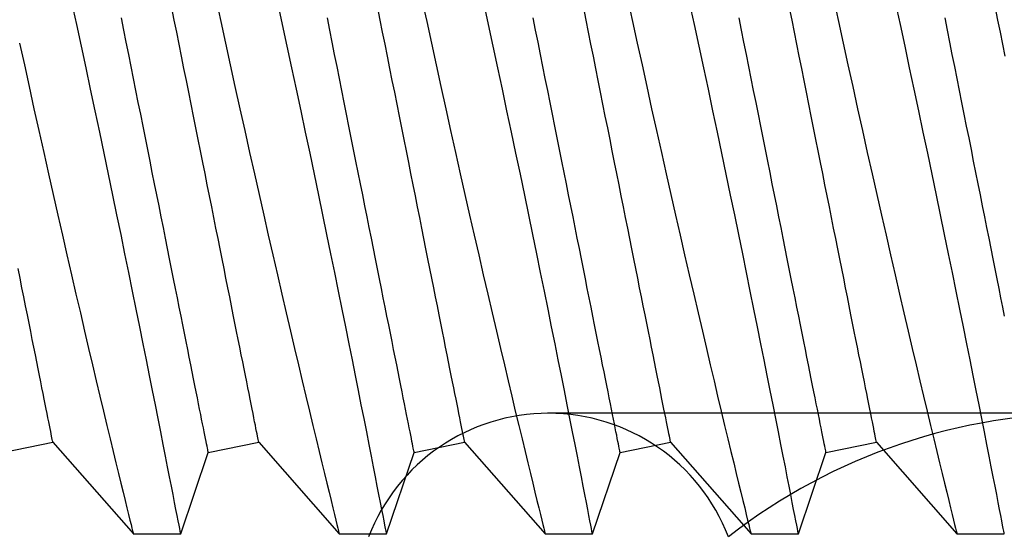
# Model space of a CAD drawing. Extents: x 391 to 989, y 176 to 293.
# Drawn here: x 818 to 818, y 197 to 198 of the extents above; entities that cross this region are included whole.
import ezdxf

# ---------------------------------------------------------------- set-up
doc = ezdxf.new("R2010")
doc.units = 0
doc.header["$MEASUREMENT"] = 0
for name, color, linetype in [('Dimension', 1, 'Continuous'), ('DRAWING', 3, 'Continuous'), ('FASTENER(GFC)', 6, 'Continuous')]:
    doc.layers.add(name, color=color, linetype=linetype)

# ---------------------------------------------------------------- blocks, each defined once
blk = doc.blocks.new('F103S')
at = {"layer": 'FASTENER(GFC)', "color": 6, "linetype": 'Continuous'}
for p, q in [((1.169946843270722, -0.1053476302197893), (1.182220865257881, -0.1028928258223587)), ((1.182220865257881, -0.1028928258223587), (1.201799526370774, -0.1251709537328551)), ((1.220015225368952, -0.1053476302197893), (1.232289247356107, -0.1028928258223587)), ((1.232289247356107, -0.1028928258223587), (1.251867904192274, -0.1251709537328551)), ((1.27008360746718, -0.1053476302197893), (1.282357629454337, -0.1028928258223587)), ((1.282357629454337, -0.1028928258223587), (1.301936282013781, -0.1251709537328551)), ((1.320151989565408, -0.1053476302197893), (1.332426011552567, -0.1028928258223587)), ((1.332426011552567, -0.1028928258223587), (1.352004659835282, -0.1251709537328551)), ((1.370220371663635, -0.1053476302197893), (1.382494393650797, -0.1028928258223587)), ((1.382494393650797, -0.1028928258223587), (1.402073037656784, -0.1251709537328551)), ((1.213309233250516, -0.1251709537328551), (1.220015225368952, -0.1053476302197893)), ((1.26337761107202, -0.1251709537328551), (1.27008360746718, -0.1053476302197893)), ((1.313445988893521, -0.1251709537328551), (1.320151989565408, -0.1053476302197893)), ((1.363514366715023, -0.1251709537328551), (1.370220371663635, -0.1053476302197893)), ((1.201792843987905, -0.1251709537328551), (1.213303689075717, -0.1251709537328551)), ((1.251861221809408, -0.1251709537328551), (1.263372066897221, -0.1251709537328551)), ((1.301929599630911, -0.1251709537328551), (1.313440444718724, -0.1251709537328551)), ((1.351998014168803, -0.1251709537328551), (1.363508822540226, -0.1251709537328551)), ((1.402066355273917, -0.1251709537328551), (1.413577237078123, -0.1251709537328551))]:
    blk.add_line(p, q, dxfattribs=at)
at = {"layer": 'FASTENER(GFC)', "color": 6, "linetype": 'Continuous', "flags": 128}
for points in [[(1.174132919206471, -0.005902971944209412), (1.175285520102134, -0.01117892548558075), (1.176438781892804, -0.01643011496970814), (1.177624757986424, -0.02180091612397206), (1.178809302140852, -0.02713594518848339), (1.179989073164663, -0.03242085867624667), (1.181160803299198, -0.03764130736335147), (1.182298717639105, -0.04268393169233065), (1.183426534971931, -0.0476558127180553), (1.184541024255408, -0.0525439987341727), (1.185639064596442, -0.05733553344477826), (1.186750873583494, -0.06216257749345289), (1.187842415123606, -0.06687787521104127), (1.188910237876172, -0.07146808477953215), (1.189950817067812, -0.07591984602273527), (1.190925527056892, -0.08007069809671208), (1.191872259157257, -0.08408496520215891), (1.192788039341369, -0.08795173339235163), (1.193669856865295, -0.09166005200413707), (1.194541430516583, -0.09531078095916001), (1.195374048078733, -0.09878516109595381), (1.196164735524199, -0.1020727374226382), (1.196910555541837, -0.1051630457682577), (1.197574718309472, -0.1079064760251143), (1.198196216632642, -0.1104663426932362), (1.198772920960755, -0.1128354677184902), (1.199302738459622, -0.1150066546885498), (1.199798519865524, -0.1170338950540142), (1.200242531162393, -0.1188456652883545), (1.2006331201127, -0.120436476291367), (1.200968671195318, -0.1218008481419162), (1.20123416740698, -0.1228790983490669), (1.201449435597961, -0.1237525720735064), (1.201613851589638, -0.1244189928990878), (1.201726717770617, -0.1248760935887816), (1.201788584886735, -0.1251267196627381), (1.201792843987905, -0.1251440314403425)], [(1.213303689075717, -0.1251421497253844), (1.213304239821557, -0.1251449952455559), (1.213261869108203, -0.1249258626545995), (1.213179881410703, -0.1245017332825782), (1.213057652550431, -0.1238696422810719), (1.212895512974891, -0.1230316182305913), (1.212693756415208, -0.1219897080698402), (1.212444782578769, -0.1207052586198856), (1.212154135640372, -0.1192074869475803), (1.2118225866442, -0.1175010560343921), (1.211450796485261, -0.1155906013244774), (1.211050257393428, -0.1135356951596052), (1.210612010569694, -0.1112914333955644), (1.210137084072963, -0.1088641037140334), (1.209626505962136, -0.1062600396921951), (1.209064414757, -0.1033998788543613), (1.208465203282188, -0.1003585226349131), (1.207830340193283, -0.09714467281811068), (1.207161183996691, -0.09376707708373999), (1.206469667518958, -0.09028676725005624), (1.205745730469399, -0.08665458925076308), (1.204990988369142, -0.08288030046634987), (1.204207130172101, -0.07897360320270508), (1.203371318284077, -0.07482286127790161), (1.20250565597148, -0.07054010557504142), (1.201612162635726, -0.06613703485371758), (1.200692931111014, -0.06162535246303236), (1.199757581091358, -0.05705359288021583), (1.198798034971096, -0.05238361695577964), (1.197816495733591, -0.04762751815049171), (1.196815239794986, -0.04279739451464337), (1.195765922102668, -0.03775922204787463), (1.194697108007588, -0.03265193786241838), (1.193611330940612, -0.02748910636935165), (1.192511271198162, -0.02228429886412897), (1.191407796831502, -0.01708971802073478), (1.190291765459669, -0.01186297362023936), (1.189166004244647, -0.006617384532887627), (1.188033156766478, -0.001366270346046861), (1.186861757079448, 0.004034714405335649)], [(1.221909937315447, 0.004669312160963557), (1.223052367771249, -0.0006157337066099444), (1.224201333744364, -0.005902971944209412), (1.225353897923638, -0.01117892548558075), (1.226507159714309, -0.01643011496970814), (1.227693135807925, -0.02180091612397206), (1.228877679962356, -0.02713594518848339), (1.230057487702556, -0.03242085867624667), (1.231229217837088, -0.03764130736335147), (1.232367095460608, -0.04268393169233065), (1.233494912793434, -0.0476558127180553), (1.234609402076913, -0.0525439987341727), (1.235707442417944, -0.05733553344477826), (1.236819251404997, -0.06216257749345289), (1.237910792945108, -0.06687787521104127), (1.238978615697674, -0.07146808477953215), (1.240019194889317, -0.07591984602273527), (1.240993904878396, -0.08007069809671208), (1.241940636978757, -0.08408496520215891), (1.242856417162871, -0.08795173339235163), (1.243738234686798, -0.09166005200413707), (1.24460980833809, -0.09531078095916001), (1.245442425900237, -0.09878516109595381), (1.246233113345705, -0.1020727374226382), (1.246978933363339, -0.1051630457682577), (1.247643096130977, -0.1079064760251143), (1.248264594454144, -0.1104663426932362), (1.248841298782256, -0.1128354677184902), (1.249371116281125, -0.1150066546885498), (1.249866897687028, -0.1170338950540142), (1.250310908983895, -0.1188456652883545), (1.250701534650592, -0.120436476291367), (1.251037049016819, -0.1218008481419162), (1.251302545228482, -0.1228790983490669), (1.251517813419463, -0.1237525720735064), (1.251682229411145, -0.1244189928990878), (1.25179509559212, -0.1248760935887816), (1.251856962708239, -0.1251267196627381), (1.251861221809408, -0.1251440314403425)], [(1.263372066897221, -0.1251421497253844), (1.263372617643062, -0.1251449952455559), (1.263330246929709, -0.1249258626545995), (1.263248259232206, -0.1245017332825782), (1.263126067088322, -0.1238696422810719), (1.262963890796396, -0.1230316182305913), (1.262762134236709, -0.1219897080698402), (1.262513160400269, -0.1207052586198856), (1.262222513461875, -0.1192074869475803), (1.261890964465705, -0.1175010560343921), (1.261519174306763, -0.1155906013244774), (1.261118635214931, -0.1135356951596052), (1.260680388391197, -0.1112914333955644), (1.260205461894468, -0.1088641037140334), (1.259694883783638, -0.1062600396921951), (1.2591327925785, -0.1033998788543613), (1.258533581103691, -0.1003585226349131), (1.257898718014788, -0.09714467281811068), (1.257229598534582, -0.09376707708373999), (1.256538045340463, -0.09028676725005624), (1.255814108290901, -0.08665458925076308), (1.255059366190645, -0.08288030046634987), (1.254275507993604, -0.07897360320270508), (1.25343969610558, -0.07482286127790161), (1.252574033792984, -0.07054010557504142), (1.25168054045723, -0.06613703485371758), (1.250761345648904, -0.06162535246303236), (1.249825958912863, -0.05705359288021583), (1.2488664127926, -0.05238361695577964), (1.247884910271482, -0.04762751815049171), (1.24688361761649, -0.04279739451464337), (1.245834299924173, -0.03775922204787463), (1.244765485829094, -0.03265193786241838), (1.243679745478506, -0.02748910636935165), (1.242579649019666, -0.02228429886412897), (1.241476174653004, -0.01708971802073478), (1.240360179997563, -0.01186297362023936), (1.239234382066153, -0.006617384532887627), (1.238101571304368, -0.001366270346046861), (1.236930134900948, 0.004034714405335649)], [(1.27197831513695, 0.004669312160963557), (1.273120745592754, -0.0006157337066099444), (1.274269711565868, -0.005902971944209412), (1.275422275745141, -0.01117892548558075), (1.276575537535814, -0.01643011496970814), (1.277761513629429, -0.02180091612397206), (1.278946057783859, -0.02713594518848339), (1.280125865524058, -0.03242085867624667), (1.281297595658593, -0.03764130736335147), (1.282435473282108, -0.04268393169233065), (1.283563290614939, -0.0476558127180553), (1.284677779898418, -0.0525439987341727), (1.285775820239451, -0.05733553344477826), (1.286887629226504, -0.06216257749345289), (1.287979170766613, -0.06687787521104127), (1.289046993519181, -0.07146808477953215), (1.290087572710821, -0.07591984602273527), (1.291062282699897, -0.08007069809671208), (1.292009014800266, -0.08408496520215891), (1.292924794984375, -0.08795173339235163), (1.293806612508304, -0.09166005200413707), (1.294678186159592, -0.09531078095916001), (1.295510803721738, -0.09878516109595381), (1.296301527883596, -0.1020727374226382), (1.297047311184841, -0.1051630457682577), (1.297711473952477, -0.1079064760251143), (1.298332972275645, -0.1104663426932362), (1.298909676603762, -0.1128354677184902), (1.299439494102629, -0.1150066546885498), (1.299935312224919, -0.1170338950540142), (1.300379323521787, -0.1188456652883545), (1.300769912472095, -0.120436476291367), (1.301105426838323, -0.1218008481419162), (1.301370923049985, -0.1228790983490669), (1.301586227957355, -0.1237525720735064), (1.301750643949035, -0.1244189928990878), (1.301863473413622, -0.1248760935887816), (1.30192534052974, -0.1251267196627381), (1.301929599630911, -0.1251440314403425)], [(1.313440444718724, -0.1251421497253844), (1.313440995464564, -0.1251449952455559), (1.313398624751212, -0.1249258626545995), (1.313316673770096, -0.1245017332825782), (1.313194444909822, -0.1238696422810719), (1.313032268617899, -0.1230316182305913), (1.312830512058213, -0.1219897080698402), (1.312581538221774, -0.1207052586198856), (1.31229092799977, -0.1192074869475803), (1.311959342287206, -0.1175010560343921), (1.311587552128268, -0.1155906013244774), (1.311187013036434, -0.1135356951596052), (1.310748766212702, -0.1112914333955644), (1.310273839715968, -0.1088641037140334), (1.309763261605143, -0.1062600396921951), (1.309201170400003, -0.1033998788543613), (1.308601995641585, -0.1003585226349131), (1.307967095836288, -0.09714467281811068), (1.307297976356086, -0.09376707708373999), (1.306606423161965, -0.09028676725005624), (1.305882486112404, -0.08665458925076308), (1.30512774401215, -0.08288030046634987), (1.304343885815108, -0.07897360320270508), (1.303508073927084, -0.07482286127790161), (1.302642411614487, -0.07054010557504142), (1.301748954995125, -0.06613703485371758), (1.300829723470409, -0.06162535246303236), (1.299894336734365, -0.05705359288021583), (1.298934790614103, -0.05238361695577964), (1.297953288092989, -0.04762751815049171), (1.296951995437992, -0.04279739451464337), (1.295902714462068, -0.03775922204787463), (1.294833863650597, -0.03265193786241838), (1.293748123300007, -0.02748910636935165), (1.292648063557559, -0.02228429886412897), (1.291544552474509, -0.01708971802073478), (1.290428557819064, -0.01186297362023936), (1.289302759887656, -0.006617384532887627), (1.288169949125873, -0.001366270346046861), (1.286998512722453, 0.004034714405335649)], [(1.322046692958457, 0.004669312160963557), (1.323189123414256, -0.0006157337066099444), (1.324338089387371, -0.005902971944209412), (1.325490653566643, -0.01117892548558075), (1.326643915357318, -0.01643011496970814), (1.327829891450932, -0.02180091612397206), (1.329014435605364, -0.02713594518848339), (1.330194243345561, -0.03242085867624667), (1.3313659734801, -0.03764130736335147), (1.332503851103613, -0.04268393169233065), (1.333631668436439, -0.0476558127180553), (1.33474615771992, -0.0525439987341727), (1.335844198060951, -0.05733553344477826), (1.336956007048006, -0.06216257749345289), (1.338047548588115, -0.06687787521104127), (1.339115371340684, -0.07146808477953215), (1.340155950532322, -0.07591984602273527), (1.341130660521403, -0.08007069809671208), (1.342077429338158, -0.08408496520215891), (1.342993209522268, -0.08795173339235163), (1.343874990329809, -0.09166005200413707), (1.344746563981094, -0.09531078095916001), (1.345579181543245, -0.09878516109595381), (1.346369905705098, -0.1020727374226382), (1.347115689006346, -0.1051630457682577), (1.347779851773982, -0.1079064760251143), (1.348401350097149, -0.1104663426932362), (1.348978054425265, -0.1128354677184902), (1.34950787192413, -0.1150066546885498), (1.350003690046425, -0.1170338950540142), (1.350447701343294, -0.1188456652883545), (1.3508382902936, -0.120436476291367), (1.351173804659824, -0.1218008481419162), (1.35143930087149, -0.1228790983490669), (1.35165460577886, -0.1237525720735064), (1.35181902177054, -0.1244189928990878), (1.351931851235125, -0.1248760935887816), (1.351993718351245, -0.1251267196627381), (1.351998014168803, -0.1251440314403425)], [(1.363508822540226, -0.1251421497253844), (1.363509373286067, -0.1251449952455559), (1.363467002572715, -0.1249258626545995), (1.363385051591601, -0.1245017332825782), (1.363262822731329, -0.1238696422810719), (1.363100646439404, -0.1230316182305913), (1.362898889879716, -0.1219897080698402), (1.362649916043278, -0.1207052586198856), (1.36235930582127, -0.1192074869475803), (1.362027720108712, -0.1175010560343921), (1.361655929949769, -0.1155906013244774), (1.361255390857934, -0.1135356951596052), (1.360817144034204, -0.1112914333955644), (1.36034225425386, -0.1088641037140334), (1.359831639426645, -0.1062600396921951), (1.359269584937898, -0.1033998788543613), (1.358670373463088, -0.1003585226349131), (1.358035473657791, -0.09714467281811068), (1.357366354177589, -0.09376707708373999), (1.35667480098347, -0.09028676725005624), (1.355950863933909, -0.08665458925076308), (1.355196121833652, -0.08288030046634987), (1.354412300352999, -0.07897360320270508), (1.353576451748586, -0.07482286127790161), (1.352710789435989, -0.07054010557504142), (1.351817332816626, -0.06613703485371758), (1.350898101291911, -0.06162535246303236), (1.349962714555867, -0.05705359288021583), (1.349003168435607, -0.05238361695577964), (1.348021665914491, -0.04762751815049171), (1.347020373259493, -0.04279739451464337), (1.345971092283568, -0.03775922204787463), (1.3449022414721, -0.03265193786241838), (1.343816501121513, -0.02748910636935165), (1.342716441379064, -0.02228429886412897), (1.341612930296012, -0.01708971802073478), (1.340496935640568, -0.01186297362023936), (1.339371137709159, -0.006617384532887627), (1.338238326947376, -0.001366270346046861), (1.337066890543955, 0.004034714405335649)], [(1.372115107496343, 0.004669312160963557), (1.373257501235758, -0.0006157337066099444), (1.374406430492487, -0.005902971944209412), (1.375559031388145, -0.01117892548558075), (1.376712293178818, -0.01643011496970814), (1.377898305988824, -0.02180091612397206), (1.379082850143254, -0.02713594518848339), (1.380262621167065, -0.03242085867624667), (1.381434314585208, -0.03764130736335147), (1.382572228925119, -0.04268393169233065), (1.383700082974331, -0.0476558127180553), (1.384814572257811, -0.0525439987341727), (1.385912612598846, -0.05733553344477826), (1.387024384869507, -0.06216257749345289), (1.388115963126006, -0.06687787521104127), (1.389183749162187, -0.07146808477953215), (1.390224365070219, -0.07591984602273527), (1.391199038342906, -0.08007069809671208), (1.392145807159659, -0.08408496520215891), (1.393061587343771, -0.08795173339235163), (1.393943368151307, -0.09166005200413707), (1.394814941802595, -0.09531078095916001), (1.395647596081135, -0.09878516109595381), (1.396438246810215, -0.1020727374226382), (1.397184103544239, -0.1051630457682577), (1.397848229595484, -0.1079064760251143), (1.39846976463504, -0.1104663426932362), (1.399046432246765, -0.1128354677184902), (1.399576249745634, -0.1150066546885498), (1.400072067867926, -0.1170338950540142), (1.400516042448404, -0.1188456652883545), (1.400906631398714, -0.120436476291367), (1.401242219197718, -0.1218008481419162), (1.401507678692996, -0.1228790983490669), (1.401722983600365, -0.1237525720735064), (1.401887399592042, -0.1244189928990878), (1.402000265773019, -0.1248760935887816), (1.402062096172749, -0.1251267196627381), (1.402066355273917, -0.1251440314403425)], [(1.413577237078123, -0.1251421497253844), (1.413577751107567, -0.1251449952455559), (1.413535380394215, -0.1249258626545995), (1.413453429413103, -0.1245017332825782), (1.413331163836439, -0.1238696422810719), (1.413169024260903, -0.1230316182305913), (1.412967304417606, -0.1219897080698402), (1.412718293864778, -0.1207052586198856), (1.412427646926389, -0.1192074869475803), (1.412096097930217, -0.1175010560343921), (1.411724307771273, -0.1155906013244774), (1.411323805395831, -0.1135356951596052), (1.410885558572097, -0.1112914333955644), (1.410410595358975, -0.1088641037140334), (1.409900017248148, -0.1062600396921951), (1.409337962759402, -0.1033998788543613), (1.408738751284588, -0.1003585226349131), (1.408103851479297, -0.09714467281811068), (1.407434731999089, -0.09376707708373999), (1.40674321552136, -0.09028676725005624), (1.406019241755409, -0.08665458925076308), (1.405264499655154, -0.08288030046634987), (1.404480678174501, -0.07897360320270508), (1.403644866286477, -0.07482286127790161), (1.402779167257492, -0.07054010557504142), (1.401885710638126, -0.06613703485371758), (1.400966479113416, -0.06162535246303236), (1.40003109237737, -0.05705359288021583), (1.39907154625711, -0.05238361695577964), (1.398090043735992, -0.04762751815049171), (1.397088787797388, -0.04279739451464337), (1.396039433388685, -0.03775922204787463), (1.394970619293604, -0.03265193786241838), (1.393884842226628, -0.02748910636935165), (1.392784819200566, -0.02228429886412897), (1.391681344833907, -0.01708971802073478), (1.390565313462071, -0.01186297362023936), (1.389439515530663, -0.006617384532887627), (1.388306668052488, -0.001366270346046861), (1.38713526836546, 0.004034714405335649)], [(1.182220878893602, -0.1028928255169177), (1.182212507556821, -0.1028511248776667), (1.182187503695651, -0.1027260596763213), (1.182145830593695, -0.1025177308829299), (1.182087561683735, -0.1022263037212596), (1.182012696965774, -0.1018520076687466), (1.181921346588977, -0.1013951548146892), (1.181813510553345, -0.1008560939648007), (1.181689335724435, -0.1002352657157317), (1.181548932251413, -0.09953317491785896), (1.181392373567066, -0.09875037231701356), (1.181219806536944, -0.09788748209181364), (1.181031341310213, -0.09694521103276088), (1.180827161468828, -0.09592430264673624), (1.180607413878343, -0.09482558305249), (1.180372282120706, -0.09364991508520148), (1.180121949777858, -0.09239826255006989), (1.179856637148141, -0.09107160761050892), (1.17957649109711, -0.08967102422092665), (1.179281842072275, -0.0881976414102823), (1.178972836939185, -0.08665261574483196), (1.178649732712572, -0.0850372139400335), (1.178312823123548, -0.08335270271131634), (1.177962401903233, -0.08160044974416536), (1.177598689349958, -0.07978185944049443), (1.177221979194837, -0.07789837291858248), (1.17683260188538, -0.0759515139085849), (1.176430851152697, -0.0739428290884021), (1.176017094160688, -0.07187393856872148), (1.175591587924071, -0.06974649458707205), (1.175154736323135, -0.06756219986599632), (1.17470686980538, -0.06532280761310716), (1.174248318818318, -0.06303010775236118), (1.173779487242221, -0.06068594069280664)], [(1.232289256715106, -0.1028928255169177), (1.232280922094715, -0.1028511248776667), (1.232255881517153, -0.1027260596763213), (1.232214245131585, -0.1025177308829299), (1.232155939505239, -0.1022263037212596), (1.232081074787276, -0.1018520076687466), (1.231989724410479, -0.1013951548146892), (1.231881888374849, -0.1008560939648007), (1.231757750262329, -0.1002352657157317), (1.23161731007292, -0.09953317491785896), (1.231460751388571, -0.09875037231701356), (1.231288184358446, -0.09788748209181364), (1.23109971913172, -0.09694521103276088), (1.230895539290332, -0.09592430264673624), (1.230675791699847, -0.09482558305249), (1.230440659942207, -0.09364991508520148), (1.23019032759936, -0.09239826255006989), (1.229925014969645, -0.09107160761050892), (1.229644905635004, -0.08967102422092665), (1.229350219893778, -0.0881976414102823), (1.229041214760688, -0.08665261574483196), (1.228718110534077, -0.0850372139400335), (1.228381237661443, -0.08335270271131634), (1.228030779724737, -0.08160044974416536), (1.227667067171462, -0.07978185944049443), (1.22729035701634, -0.07789837291858248), (1.226900979706883, -0.0759515139085849), (1.22649926569059, -0.0739428290884021), (1.22608547198219, -0.07187393856872148), (1.225659965745576, -0.06974649458707205), (1.225223114144637, -0.06756219986599632), (1.224775247626884, -0.06532280761310716), (1.224316696639821, -0.06303010775236118), (1.223847865063727, -0.06068594069280664), (1.223369120062499, -0.0582921789702695), (1.222880828800031, -0.05585074560567449), (1.222383395156605, -0.05336359115718636), (1.2218772230125, -0.05083271207848838), (1.221362716248011, -0.04826013236053228), (1.220840278743411, -0.04564791271069879), (1.220310314378986, -0.04299815055271239), (1.219773263751412, -0.04031296166851206), (1.219229567457356, -0.03759449855643737), (1.218679666093495, -0.03484494125209636), (1.218123963540108, -0.03206649044407328), (1.21756297382665, -0.02926137206348756), (1.21699706411702, -0.02643183039963759), (1.216426711724267, -0.02358013727911867), (1.215852393961464, -0.02070857141283966), (1.215274551425276, -0.01781943560684596), (1.214693698145162, -0.0149150441410697), (1.214110238001401, -0.01199772162190271), (1.213524648307052, -0.009069806998091678), (1.212937406375186, -0.006133644381620229), (1.212348989518855, -0.003191585629338078), (1.211759875051127, -0.0002459871159317117), (1.211170540285062, 0.002700791628605259)], [(1.282357634536609, -0.1028928255169177), (1.282349299916218, -0.1028511248776667), (1.282324259338655, -0.1027260596763213), (1.28228262295309, -0.1025177308829299), (1.28222431732674, -0.1022263037212596), (1.282149452608781, -0.1018520076687466), (1.28205810223198, -0.1013951548146892), (1.281950266196352, -0.1008560939648007), (1.281826128083829, -0.1002352657157317), (1.281685687894424, -0.09953317491785896), (1.281529129210071, -0.09875037231701356), (1.281356562179951, -0.09788748209181364), (1.281168096953222, -0.09694521103276088), (1.280963917111835, -0.09592430264673624), (1.28074416952135, -0.09482558305249), (1.280509037763709, -0.09364991508520148), (1.280258705420865, -0.09239826255006989), (1.279993392791145, -0.09107160761050892), (1.279713283456507, -0.08967102422092665), (1.279418597715281, -0.0881976414102823), (1.279109592582193, -0.08665261574483196), (1.27878648835558, -0.0850372139400335), (1.278449615482947, -0.08335270271131634), (1.27809915754624, -0.08160044974416536), (1.277735444992963, -0.07978185944049443), (1.277358734837845, -0.07789837291858248), (1.276969357528383, -0.0759515139085849), (1.276567643512095, -0.0739428290884021), (1.276153849803695, -0.07187393856872148), (1.275728380283468, -0.06974649458707205), (1.27529149196614, -0.06756219986599632), (1.274843625448389, -0.06532280761310716), (1.274385074461325, -0.06303010775236118), (1.273916242885232, -0.06068594069280664), (1.273437497884004, -0.0582921789702695), (1.272949206621535, -0.05585074560567449), (1.272451772978105, -0.05336359115718636), (1.271945600834009, -0.05083271207848838), (1.271431094069516, -0.04826013236053228), (1.270908656564915, -0.04564791271069879), (1.270378692200492, -0.04299815055271239), (1.269841641572915, -0.04031296166851206), (1.269297981995249, -0.03759449855643737), (1.268748043914998, -0.03484494125209636), (1.268192378078002, -0.03206649044407328), (1.267631351648156, -0.02926137206348756), (1.267065441938522, -0.02643183039963759), (1.266495089545771, -0.02358013727911867), (1.265920771782968, -0.02070857141283966), (1.265342965963171, -0.01781943560684596), (1.264762075966663, -0.0149150441410697), (1.264178615822901, -0.01199772162190271), (1.263593026128559, -0.009069806998091678), (1.26300578419669, -0.006133644381620229), (1.262417367340358, -0.003191585629338078), (1.261828252872627, -0.0002459871159317117), (1.261238918106566, 0.002700791628605259)], [(1.332426012358113, -0.1028928255169177), (1.33241767773772, -0.1028511248776667), (1.332392673876548, -0.1027260596763213), (1.332351000774592, -0.1025177308829299), (1.332292695148245, -0.1022263037212596), (1.332217830430285, -0.1018520076687466), (1.332126480053487, -0.1013951548146892), (1.332018680734244, -0.1008560939648007), (1.331894505905336, -0.1002352657157317), (1.331754065715925, -0.09953317491785896), (1.331597507031576, -0.09875037231701356), (1.331424940001453, -0.09788748209181364), (1.331236474774725, -0.09694521103276088), (1.33103229493334, -0.09592430264673624), (1.330812547342854, -0.09482558305249), (1.330577415585212, -0.09364991508520148), (1.330327083242368, -0.09239826255006989), (1.330061770612652, -0.09107160761050892), (1.329781661278011, -0.08967102422092665), (1.329486975536783, -0.0881976414102823), (1.329177970403695, -0.08665261574483196), (1.328854902893472, -0.0850372139400335), (1.328517993304448, -0.08335270271131634), (1.328167535367742, -0.08160044974416536), (1.327803822814465, -0.07978185944049443), (1.327427112659349, -0.07789837291858248), (1.32703773534989, -0.0759515139085849), (1.326636021333597, -0.0739428290884021), (1.326222227625196, -0.07187393856872148), (1.325796758104971, -0.06974649458707205), (1.325359869787645, -0.06756219986599632), (1.324912003269894, -0.06532280761310716), (1.324453452282826, -0.06303010775236118), (1.323984620706733, -0.06068594069280664), (1.323505875705505, -0.0582921789702695), (1.323017584443035, -0.05585074560567449), (1.322520150799612, -0.05336359115718636), (1.322013978655512, -0.05083271207848838), (1.321499471891018, -0.04826013236053228), (1.32097703438642, -0.04564791271069879), (1.320447070021995, -0.04299815055271239), (1.319910056110809, -0.04031296166851206), (1.319366359816751, -0.03759449855643737), (1.318816421736502, -0.03484494125209636), (1.318260755899505, -0.03206649044407328), (1.317699729469663, -0.02926137206348756), (1.317133819760024, -0.02643183039963759), (1.316563467367274, -0.02358013727911867), (1.315989149604469, -0.02070857141283966), (1.315411343784673, -0.01781943560684596), (1.31483045378817, -0.0149150441410697), (1.314246993644407, -0.01199772162190271), (1.313661403950061, -0.009069806998091678), (1.313074162018189, -0.006133644381620229), (1.31248574516186, -0.003191585629338078), (1.311896630694134, -0.0002459871159317117), (1.311307295928069, 0.002700791628605259)], [(1.382494390179614, -0.1028928255169177), (1.382486018842835, -0.1028511248776667), (1.382461051698053, -0.1027260596763213), (1.382419341879705, -0.1025177308829299), (1.382361109686139, -0.1022263037212596), (1.382286208251786, -0.1018520076687466), (1.382194857874991, -0.1013951548146892), (1.382087058555745, -0.1008560939648007), (1.381962883726837, -0.1002352657157317), (1.381822480253819, -0.09953317491785896), (1.38166592156947, -0.09875037231701356), (1.381493354539346, -0.09788748209181364), (1.381304852596225, -0.09694521103276088), (1.381100709471232, -0.09592430264673624), (1.380880925164357, -0.09482558305249), (1.380645793406716, -0.09364991508520148), (1.380395461063868, -0.09239826255006989), (1.380130148434157, -0.09107160761050892), (1.379850002383124, -0.08967102422092665), (1.37955539007468, -0.0881976414102823), (1.37924638494159, -0.08665261574483196), (1.378923280714973, -0.0850372139400335), (1.378586371125953, -0.08335270271131634), (1.378235949905635, -0.08160044974416536), (1.377872163919578, -0.07978185944049443), (1.377495527197242, -0.07789837291858248), (1.377106113171395, -0.0759515139085849), (1.37670436243871, -0.0739428290884021), (1.376290642163086, -0.07187393856872148), (1.375865099210083, -0.06974649458707205), (1.375428247609149, -0.06756219986599632), (1.374980381091392, -0.06532280761310716), (1.374521866820723, -0.06303010775236118), (1.374052998528237, -0.06068594069280664), (1.373574290243399, -0.0582921789702695), (1.373085962264538, -0.05585074560567449), (1.372588528621113, -0.05336359115718636), (1.37208235647701, -0.05083271207848838), (1.371567886428911, -0.04826013236053228), (1.37104541220792, -0.04564791271069879), (1.370515447843495, -0.04299815055271239), (1.36997843393231, -0.04031296166851206), (1.369434737638255, -0.03759449855643737), (1.368884799558003, -0.03484494125209636), (1.368329133721009, -0.03206649044407328), (1.367768107291162, -0.02926137206348756), (1.367202160865139, -0.02643183039963759), (1.366631845188778, -0.02358013727911867), (1.366057527425973, -0.02070857141283966), (1.365479721606176, -0.01781943560684596), (1.364898831609674, -0.0149150441410697), (1.364315371465908, -0.01199772162190271), (1.363729781771562, -0.009069806998091678), (1.363142539839693, -0.006133644381620229), (1.362554159699755, -0.003191585629338078), (1.361965008515638, -0.0002459871159317117), (1.361375673749572, 0.002700791628605259)], [(1.413798196309457, -0.009069806998091678), (1.41321095437759, -0.006133644381620229), (1.412622537521258, -0.003191585629338078), (1.412033386337136, -0.0002459871159317117), (1.411444088287467, 0.002700791628605259)], [(1.220015224757478, -0.1053476282367996), (1.220006890137089, -0.1053059275975556), (1.219981886275914, -0.1051808623962103), (1.21994021317396, -0.1049725336028118), (1.219881907547608, -0.1046811064411557), (1.219807079546037, -0.1043068103886284), (1.219715692452851, -0.103849957534571), (1.219607893133608, -0.1033108966846825), (1.219483718304698, -0.1026900684356278), (1.219343278115291, -0.1019879776377479), (1.219186719430942, -0.1012051750369025), (1.219014152400817, -0.1003422939907992), (1.218825687174089, -0.09940001375264984), (1.218621507332704, -0.09837910536661809), (1.218401759742221, -0.09728038577238607), (1.21816662798458, -0.09610471780509044), (1.217916295641732, -0.09485306526995174), (1.217650983012016, -0.09352641033040499), (1.217370873677377, -0.09212582694080851), (1.217076187936147, -0.09065244413016416), (1.216767182803061, -0.08910742764381752), (1.216444115292838, -0.08749201665992956), (1.216107205703816, -0.0858075146103019), (1.215756747767109, -0.08405526164315091), (1.215393035213831, -0.08223666216038339), (1.215016325058713, -0.08035317563847144), (1.214626947749254, -0.07840631662846675), (1.214225233732961, -0.07639763639783581), (1.213811440024562, -0.07432874587815519), (1.213385970504333, -0.07220129730696101), (1.212949082187009, -0.07001700717544423), (1.212501215669256, -0.06777761033298901), (1.212042664682192, -0.06548491047225014), (1.211573833106099, -0.06314074341268139), (1.211095088104871, -0.06074698169016557), (1.210606796842402, -0.05830554832555634), (1.210109363198976, -0.05581839387706822), (1.209603191054875, -0.05328751479837734), (1.209088684290384, -0.05071493508042835), (1.208566246785784, -0.04810272002013249), (1.208036282421359, -0.04545295327260135), (1.207499268510173, -0.04276776438840812), (1.206955572216117, -0.04004930586587108), (1.206405634135868, -0.03729974626675414), (1.205849968298869, -0.03452129545873817), (1.205288941869025, -0.03171617478337652), (1.204723032159388, -0.02888663541430248), (1.20415267976664, -0.02603493999900053), (1.203578362003833, -0.02316337642749744), (1.203000556184037, -0.02027423947412643), (1.202419666187534, -0.01736984800834307), (1.201836206043771, -0.01445252663656049), (1.201250616349423, -0.01152461143905725), (1.200663374417555, -0.008588448822585804), (1.200074994277616, -0.00564638978345755), (1.1994858430935, -0.002700791628605259), (1.198896508327435, 0.0002459871159246063)], [(1.27008360257898, -0.1053476282367996), (1.270075267958591, -0.1053059275975556), (1.270050264097417, -0.1051808623962103), (1.270008590995463, -0.1049725336028118), (1.269950285369115, -0.1046811064411557), (1.269875457367542, -0.1043068103886284), (1.269784070274353, -0.103849957534571), (1.269676270955113, -0.1033108966846825), (1.269552096126203, -0.1026900684356278), (1.269411692653183, -0.1019879776377479), (1.269255133968834, -0.1012051750369025), (1.269082530222322, -0.1003422939907992), (1.268894101711982, -0.09940001375264984), (1.26868988515421, -0.09837910536661809), (1.268470174280109, -0.09728038577238607), (1.268235042522472, -0.09610471780509044), (1.267984710179626, -0.09485306526995174), (1.267719360833519, -0.09352641033040499), (1.26743925149888, -0.09212582694080851), (1.267144565757656, -0.09065244413016416), (1.266835560624564, -0.08910742764381752), (1.266512493114339, -0.08749201665992956), (1.266175583525317, -0.0858075146103019), (1.265825125588611, -0.08405526164315091), (1.265461413035338, -0.08223666216038339), (1.265084702880216, -0.08035317563847144), (1.264695362287148, -0.07840631662846675), (1.264293611554464, -0.07639763639783581), (1.263879817846064, -0.07432874587815519), (1.263454348325839, -0.07220129730696101), (1.263017496724901, -0.07001700717544423), (1.26256959349076, -0.06777761033298901), (1.262111079220084, -0.06548491047225014), (1.261642247643991, -0.06314074341268139), (1.261163465926373, -0.06074698169016557), (1.260675174663906, -0.05830554832555634), (1.260177777736869, -0.05581839387706822), (1.259671568876378, -0.05328751479837734), (1.259157062111887, -0.05071493508042835), (1.258634624607286, -0.04810272002013249), (1.258104660242862, -0.04545295327260135), (1.257567646331676, -0.04276776438840812), (1.257023950037619, -0.04004930586587108), (1.256474048673759, -0.03729974626675414), (1.255918346120374, -0.03452129545873817), (1.255357319690527, -0.03171617478337652), (1.254791409980893, -0.02888663541430248), (1.254221057588142, -0.02603493999900053), (1.253646739825339, -0.02316337642749744), (1.253068934005542, -0.02027423947412643), (1.252488044009036, -0.01736984800834307), (1.251904583865274, -0.01445252663656049), (1.251318994170928, -0.01152461143905725), (1.250731788955449, -0.008588448822585804), (1.250143372099117, -0.00564638978345755), (1.249554257631392, -0.002700791628605259), (1.248964886148936, 0.0002459871159246063)], [(1.320151980400484, -0.1053476282367996), (1.320143645780092, -0.1053059275975556), (1.320118641918921, -0.1051808623962103), (1.320076968816965, -0.1049725336028118), (1.320018699907004, -0.1046811064411557), (1.319943835189042, -0.1043068103886284), (1.319852448095858, -0.103849957534571), (1.319744648776616, -0.1033108966846825), (1.319620473947703, -0.1026900684356278), (1.319480070474686, -0.1019879776377479), (1.319323511790339, -0.1012051750369025), (1.319150908043826, -0.1003422939907992), (1.318962479533488, -0.09940001375264984), (1.318758299692101, -0.09837910536661809), (1.318538552101614, -0.09728038577238607), (1.318303420343973, -0.09610471780509044), (1.318053088001127, -0.09485306526995174), (1.317787738655023, -0.09352641033040499), (1.317507629320382, -0.09212582694080851), (1.317212943579158, -0.09065244413016416), (1.316903938446067, -0.08910742764381752), (1.316580870935846, -0.08749201665992956), (1.316243961346823, -0.0858075146103019), (1.315893503410113, -0.08405526164315091), (1.315529790856838, -0.08223666216038339), (1.315153117418108, -0.08035317563847144), (1.314763740108653, -0.07840631662846675), (1.314361989375969, -0.07639763639783581), (1.313948195667567, -0.07432874587815519), (1.313522726147342, -0.07220129730696101), (1.313085874546406, -0.07001700717544423), (1.312637971312263, -0.06777761033298901), (1.312179457041589, -0.06548491047225014), (1.311710625465496, -0.06314074341268139), (1.311231843747878, -0.06074698169016557), (1.310743589201799, -0.05830554832555634), (1.310246155558371, -0.05581839387706822), (1.309739983414268, -0.05328751479837734), (1.309225439933387, -0.05071493508042835), (1.308703002428789, -0.04810272002013249), (1.308173038064366, -0.04545295327260135), (1.307636024153178, -0.04276776438840812), (1.307092327859126, -0.04004930586587108), (1.306542426495263, -0.03729974626675414), (1.305986723941876, -0.03452129545873817), (1.305425697512032, -0.03171617478337652), (1.304859787802398, -0.02888663541430248), (1.304289435409647, -0.02603493999900053), (1.30371515436323, -0.02316337642749744), (1.303137311827046, -0.02027423947412643), (1.302556421830538, -0.01736984800834307), (1.301972961686779, -0.01445252663656049), (1.301387371992432, -0.01152461143905725), (1.300800166776954, -0.008588448822585804), (1.300211749920621, -0.00564638978345755), (1.299622635452897, -0.002700791628605259), (1.299033263970442, 0.0002459871159246063)], [(1.370220394938377, -0.1053476282367996), (1.370212023601594, -0.1053059275975556), (1.370186983024034, -0.1051808623962103), (1.370145346638468, -0.1049725336028118), (1.37008704101212, -0.1046811064411557), (1.370012213010549, -0.1043068103886284), (1.369920862633752, -0.103849957534571), (1.369812989881728, -0.1033108966846825), (1.369688888485596, -0.1026900684356278), (1.3695484115798, -0.1019879776377479), (1.369391852895451, -0.1012051750369025), (1.369219285865327, -0.1003422939907992), (1.369030857354989, -0.09940001375264984), (1.368826640797213, -0.09837910536661809), (1.368606929923118, -0.09728038577238607), (1.368371798165478, -0.09610471780509044), (1.368121465822632, -0.09485306526995174), (1.367856153192914, -0.09352641033040499), (1.367576007141887, -0.09212582694080851), (1.367281321400659, -0.09065244413016416), (1.366972316267571, -0.08910742764381752), (1.366649248757346, -0.08749201665992956), (1.366312339168324, -0.0858075146103019), (1.365961881231618, -0.08405526164315091), (1.365598168678343, -0.08223666216038339), (1.365221495239613, -0.08035317563847144), (1.364832117930153, -0.07840631662846675), (1.364430367197475, -0.07639763639783581), (1.364016610205462, -0.07432874587815519), (1.363591103968846, -0.07220129730696101), (1.363154252367909, -0.07001700717544423), (1.362706385850155, -0.06777761033298901), (1.362247834863092, -0.06548491047225014), (1.361779003286999, -0.06314074341268139), (1.361300258285771, -0.06074698169016557), (1.360811967023302, -0.05830554832555634), (1.360314533379873, -0.05581839387706822), (1.359808361235775, -0.05328751479837734), (1.359293817754892, -0.05071493508042835), (1.358771380250294, -0.04810272002013249), (1.358241452602259, -0.04545295327260135), (1.357704401974683, -0.04276776438840812), (1.357160705680627, -0.04004930586587108), (1.356610804316766, -0.03729974626675414), (1.35605510176338, -0.03452129545873817), (1.355494075333537, -0.03171617478337652), (1.3549281656239, -0.02888663541430248), (1.354357849947542, -0.02603493999900053), (1.353783532184735, -0.02316337642749744), (1.353205689648549, -0.02027423947412643), (1.352624799652043, -0.01736984800834307), (1.352041339508281, -0.01445252663656049), (1.351455749813935, -0.01152461143905725), (1.350868544598455, -0.008588448822585804), (1.350280127742126, -0.00564638978345755), (1.349691013274397, -0.002700791628605259), (1.349101641791947, 0.0002459871159246063)], [(1.413659481790347, -0.07220129730696101), (1.413222630189409, -0.07001700717544423), (1.412774763671656, -0.06777761033298901), (1.412316175968208, -0.06548491047225014), (1.411847381108501, -0.06314074341268139), (1.411368599390883, -0.06074698169016557), (1.410880344844806, -0.05830554832555634), (1.410382911201374, -0.05581839387706822), (1.409876739057275, -0.05328751479837734), (1.409362195576399, -0.05071493508042835), (1.408839794788186, -0.04810272002013249), (1.408309830423761, -0.04545295327260135), (1.407772816512576, -0.04276776438840812), (1.407229120218517, -0.04004930586587108), (1.406679182138269, -0.03729974626675414), (1.406123516301271, -0.03452129545873817), (1.405562489871429, -0.03171617478337652), (1.404996543445399, -0.02888663541430248), (1.40442619105265, -0.02603493999900053), (1.403851873289845, -0.02316337642749744), (1.403274104186437, -0.02027423947412643), (1.402693177473544, -0.01736984800834307), (1.402109754046172, -0.01445252663656049), (1.401524127635435, -0.01152461143905725), (1.400936885703571, -0.008588448822585804), (1.400348542280016, -0.00564638978345755), (1.3997593910959, -0.002700791628605259), (1.399170019613448, 0.0002459871159246063)]]:
    blk.add_lwpolyline(points, dxfattribs=at)
blk = doc.blocks.new('025x225TapconHH')
at = {"layer": 'DRAWING'}
blk.add_line((-0.1849999999999881, 0.131500000000095), (-0.1849999999999881, -0.1315000000000062), dxfattribs=at)
for centre, radius, start, end in [((-0.04239581919448199, -4.847603207736029e-09), 0.142604180805512, 142.1507131155774, 217.8492830901706), ((-0.1380999999999943, -0.1312500000000014), 0.04690066630656719, 111.1208343352807, 248.8791656647192)]:
    blk.add_arc(centre, radius, start, end, dxfattribs=at)

msp = doc.modelspace()

# ---------------------------------------------------------------- block references
at = {"layer": 'Dimension'}
msp.add_blockref('F103S', (816.4973567894244, 197.5567427263649), dxfattribs=at)
at = {"layer": 'Dimension', "rotation": 270}
msp.add_blockref('025x225TapconHH', (817.9313567894246, 197.2758972619237), dxfattribs=at)

doc.saveas('drawing.dxf')
